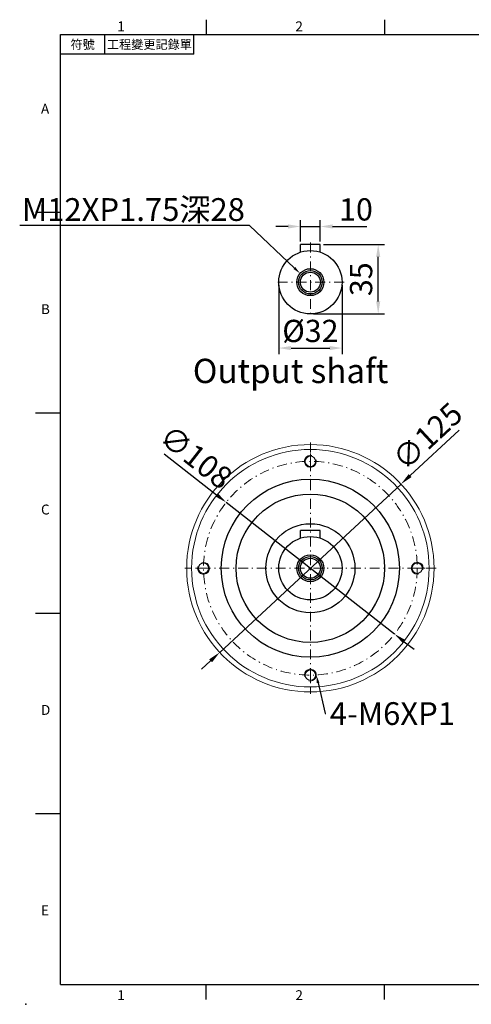
# Model space of a CAD drawing. Units: millimetres. Extents: x -20 to 2082, y -10 to 490.
# Drawn here: x 1295 to 1524, y -10 to 488 of the extents above; entities that cross this region are included whole.
import ezdxf
from ezdxf import colors
from ezdxf.entities.mleader import LeaderData, LeaderLine
from ezdxf.enums import TextEntityAlignment as Align
from ezdxf.math import Vec2, Vec3

# ---------------------------------------------------------------- set-up
doc = ezdxf.new("R2010")
doc.units = ezdxf.units.MM
doc.linetypes.add('CENTER2', pattern=[9.5, 5, -2, 0.5, -2])
doc.layers.add('DIM', color=3, linetype='Continuous')
doc.layers.add('中心', color=3, linetype='CENTER2', lineweight=18)
doc.layers.add('標註', color=4, linetype='Continuous', lineweight=18)
doc.styles.add('ATTDEF', font='txt')
doc.styles.add('mytxt', font='gbeitc.shx', dxfattribs={"bigfont": 'chineset.shx'})
doc.dimstyles.new('X2.5', dxfattribs={"dimscale": 2.5, "dimtxt": 4.5, "dimasz": 2.5, "dimexe": 1.25, "dimexo": 0.625, "dimtad": 1, "dimdsep": 46, "dimtxsty": 'mytxt', "dimcen": 2.5, "dimclrd": 256, "dimclre": 256, "dimclrt": 256, "dimadec": 0, "dimazin": 2, "dimtfac": 1, "dimtmove": 0, "dimatfit": 3, "dimfxl": 0, "dimarcsym": 0})

# ---------------------------------------------------------------- blocks, each defined once
blk = doc.blocks.new('*D29')
at = {"layer": 'Defpoints', "color": 0}
for p in [(1447.27, 383.01), (1437.27, 373.87), (1447.27, 373.87)]:
    blk.add_point(p, dxfattribs=at)
at = {"layer": '標註', "lineweight": -2}
for p, q in [((1437.27, 375.43), (1437.27, 386.14)), ((1447.27, 375.43), (1447.27, 386.14)), ((1431.02, 383.01), (1424.77, 383.01)), ((1437.27, 383.01), (1447.27, 383.01)), ((1453.52, 383.01), (1470.86, 383.01))]:
    blk.add_line(p, q, dxfattribs=at)
at = {"layer": '標註'}
for points in [[(1431.02, 384.06), (1431.02, 381.97), (1437.27, 383.01)], [(1453.52, 384.06), (1453.52, 381.97), (1447.27, 383.01)]]:
    blk.add_solid(points, dxfattribs=at)
at = {"layer": '標註', "insert": (1465.31, 390.2), "char_height": 11.25, "attachment_point": 5, "style": 'mytxt'}
blk.add_mtext('10', dxfattribs=at)
blk = doc.blocks.new('*D30')
at = {"layer": 'Defpoints', "color": 0}
for p in [(1426.27, 354.87), (1458.27, 354.87), (1458.27, 321.58)]:
    blk.add_point(p, dxfattribs=at)
at = {"layer": '標註', "lineweight": -2}
for p, q in [((1426.27, 353.31), (1426.27, 318.45)), ((1458.27, 353.31), (1458.27, 318.45)), ((1432.52, 321.58), (1452.02, 321.58))]:
    blk.add_line(p, q, dxfattribs=at)
at = {"layer": '標註'}
for points in [[(1432.52, 322.62), (1432.52, 320.54), (1426.27, 321.58)], [(1452.02, 322.62), (1452.02, 320.54), (1458.27, 321.58)]]:
    blk.add_solid(points, dxfattribs=at)
at = {"layer": '標註', "insert": (1442.27, 328.77), "char_height": 11.25, "attachment_point": 5, "style": 'mytxt'}
blk.add_mtext('%%c32', dxfattribs=at)
blk = doc.blocks.new('*D31')
at = {"layer": 'Defpoints', "color": 0}
for p in [(1447.27, 373.87), (1476.54, 373.87), (1442.27, 338.87)]:
    blk.add_point(p, dxfattribs=at)
at = {"layer": '標註', "lineweight": -2}
for p, q in [((1448.83, 373.87), (1479.67, 373.87)), ((1476.54, 345.12), (1476.54, 367.62)), ((1443.83, 338.87), (1479.67, 338.87))]:
    blk.add_line(p, q, dxfattribs=at)
at = {"layer": '標註'}
for points in [[(1475.5, 367.62), (1477.58, 367.62), (1476.54, 373.87)], [(1475.5, 345.12), (1477.58, 345.12), (1476.54, 338.87)]]:
    blk.add_solid(points, dxfattribs=at)
at = {"layer": '標註', "insert": (1469.35, 356.37), "char_height": 11.25, "attachment_point": 5, "rotation": 90, "style": 'mytxt'}
blk.add_mtext('35', dxfattribs=at)
blk = doc.blocks.new('*D34')
at = {"layer": 'Defpoints', "color": 0}
for p in [(1488.07, 252.87), (1396.46, 167.82)]:
    blk.add_point(p, dxfattribs=at)
at = {"layer": '標註', "lineweight": -2}
for p, q in [((1517.39, 280.08), (1492.65, 257.12)), ((1396.46, 167.82), (1488.07, 252.87)), ((1391.88, 163.57), (1387.3, 159.31))]:
    blk.add_line(p, q, dxfattribs=at)
at = {"layer": '標註'}
for points in [[(1491.94, 257.88), (1493.36, 256.36), (1488.07, 252.87)], [(1391.17, 164.33), (1392.59, 162.8), (1396.46, 167.82)]]:
    blk.add_solid(points, dxfattribs=at)
at = {"layer": '標註', "insert": (1502.42, 275.99), "char_height": 11.25, "attachment_point": 5, "rotation": 42.8732, "style": 'mytxt'}
blk.add_mtext('∅125', dxfattribs=at)
blk = doc.blocks.new('*D35')
at = {"layer": 'Defpoints', "color": 0}
for p in [(1399.74, 243.62), (1484.8, 177.07)]:
    blk.add_point(p, dxfattribs=at)
at = {"layer": '標註', "lineweight": -2}
for p, q in [((1368.42, 268.12), (1394.81, 247.47)), ((1484.8, 177.07), (1399.74, 243.62)), ((1489.72, 173.22), (1494.64, 169.37))]:
    blk.add_line(p, q, dxfattribs=at)
at = {"layer": '標註'}
for points in [[(1395.46, 248.29), (1394.17, 246.65), (1399.74, 243.62)], [(1490.36, 174.04), (1489.08, 172.4), (1484.8, 177.07)]]:
    blk.add_solid(points, dxfattribs=at)
at = {"layer": '標註', "insert": (1383.58, 265.38), "char_height": 11.25, "attachment_point": 5, "rotation": 321.9637, "style": 'mytxt'}
blk.add_mtext('∅108', dxfattribs=at)
blk = doc.blocks.new('gja420')
at = {"color": 0}
for p, q in [((29.5, 195), (29.5, 192)), ((65.5, 195), (65.5, 192)), ((0, 192), (275, 192)), ((0, 0), (0, 192)), ((9, 188), (9, 192)), ((27, 188), (27, 192)), ((27, 188), (0, 188)), ((0, 156), (-5, 156)), ((0, 115.5), (-5, 115.5)), ((0, 75), (-5, 75)), ((0, 34.5), (-5, 34.5)), ((0, 0), (275, 0)), ((29.5, -3), (29.5, 0)), ((65.5, -3), (65.5, 0))]:
    blk.add_line(p, q, dxfattribs=at)
blk.add_point((-7, -4), dxfattribs=at)
for s, p in [('1', (11.5, 192.66)), ('2', (47.5, 192.66)), ('A', (-3.91, 176)), ('B', (-3.91, 135.5)), ('C', (-3.91, 95)), ('D', (-3.91, 54.5)), ('E', (-3.91, 14)), ('1', (11.5, -3.16)), ('2', (47.5, -3.16))]:
    blk.add_text(s, height=2, dxfattribs=at).set_placement(p)
at = {"color": 0, "char_height": 1.8, "attachment_point": 5}
for s, insert, width in [('{\\f標楷體|b0|i0|c136|p65;符號}', (4.51, 190), 6), ('{\\fDFKai-SB|b0|i0|c136|p65;工程變更記錄單}', (18, 190), 17.9481)]:
    blk.add_mtext(s, dxfattribs=dict(at, insert=insert, width=width))
at = {"color": 4, "style": 'ATTDEF'}
blk.add_attdef('料號', text='', height=2.5, dxfattribs=at).set_placement((120.5, 3), align=Align.MIDDLE_LEFT)
for tag, p in [('比例', (200.5, 3)), ('版本', (236.5, 3))]:
    blk.add_attdef(tag, text='', height=2.5, dxfattribs=at).set_placement(p, align=Align.MIDDLE_CENTER)

msp = doc.modelspace()

# ---------------------------------------------------------------- linework, layer by layer
at = {"color": 0}
for p, q in [((1447.267, 373.869), (1437.267, 373.869)), ((1437.267, 370.067), (1437.267, 373.869)), ((1447.267, 370.067), (1447.267, 373.869)), ((1447.267, 229.343), (1437.267, 229.343)), ((1437.267, 225.542), (1437.267, 229.343)), ((1447.267, 225.542), (1447.267, 229.343))]:
    msp.add_line(p, q, dxfattribs=at)
for centre, radius in [((1442.267, 354.869), 16), ((1442.267, 354.869), 6.808), ((1442.267, 354.869), 5.931), ((1442.267, 354.869), 5.053), ((1442.267, 210.343), 45), ((1442.267, 210.343), 37.5), ((1442.267, 210.343), 22.5), ((1442.267, 210.343), 16), ((1442.267, 210.343), 6.808), ((1442.267, 210.343), 5.931), ((1442.267, 210.343), 5.053)]:
    msp.add_circle(centre, radius, dxfattribs=at)
at = {"layer": '中心'}
for p, q in [((1442.267, 374.869), (1442.267, 337.869)), ((1459.267, 354.869), (1425.267, 354.869)), ((1442.267, 273.843), (1442.267, 146.843)), ((1442.267, 268.343), (1442.267, 260.343)), ((1505.767, 210.343), (1378.767, 210.343)), ((1384.267, 210.343), (1392.267, 210.343)), ((1500.267, 210.343), (1492.267, 210.343)), ((1442.267, 152.343), (1442.267, 160.343))]:
    msp.add_line(p, q, dxfattribs=at)
msp.add_circle((1442.267, 210.343), 54, dxfattribs=at)
at = {"layer": '標註', "color": 0}
for centre, radius in [((1442.267, 210.343), 62.5), ((1442.267, 210.343), 60), ((1442.267, 264.343), 2.6), ((1388.267, 210.343), 2.6), ((1496.267, 210.343), 2.6), ((1442.267, 156.343), 2.6)]:
    msp.add_circle(centre, radius, dxfattribs=at)
at = {"layer": '標註'}
for centre, start, end in [((1442.267, 264.343), 74.73402, 16.41539), ((1388.267, 210.343), 164.73402, 106.41539), ((1496.267, 210.343), 344.73402, 286.41539), ((1442.267, 156.343), 254.73402, 196.41539)]:
    msp.add_arc(centre, 3, start, end, dxfattribs=at)

# ---------------------------------------------------------------- block references
at = {"layer": 'DIM', "xscale": 2.5, "yscale": 2.5, "zscale": 2.5}
msp.add_blockref('gja420', (1315.95, 0), dxfattribs=at)

# ---------------------------------------------------------------- texts
at = {"layer": '標註', "insert": (1481.681, 300.042), "char_height": 12.288, "width": 135.0656, "attachment_point": 9, "style": 'mytxt'}
msp.add_mtext('Output shaft', dxfattribs=at)

# ---------------------------------------------------------------- dimensions: what is measured, and where the dimension line sits
at = {"layer": '標註'}
dim = msp.add_linear_dim(base=(1447.267, 383.014), p1=(1437.267, 373.869), p2=(1447.267, 373.869), dimstyle='X2.5', dxfattribs=at)
dim.commit()
dim.dimension.update_dxf_attribs({"geometry": '*D29', "text_midpoint": (1465.314, 390.202)})
dim = msp.add_linear_dim(base=(1476.542, 373.869), p1=(1442.267, 338.869), p2=(1447.267, 373.869), angle=90, dimstyle='X2.5', dxfattribs=at)
dim.commit()
dim.dimension.update_dxf_attribs({"geometry": '*D31', "text_midpoint": (1469.354, 356.369)})
dim = msp.add_linear_dim(base=(1458.267, 321.578), p1=(1426.267, 354.869), p2=(1458.267, 354.869), text='%%c<>', dimstyle='X2.5', dxfattribs=at)
dim.commit()
dim.dimension.update_dxf_attribs({"geometry": '*D30', "text_midpoint": (1442.267, 328.766)})
for p1, p2, picture, middle in [((1396.464, 167.819), (1488.071, 252.867), '*D34', (1502.419, 275.994)), ((1484.799, 177.07), (1399.736, 243.616), '*D35', (1383.582, 265.379))]:
    dim = msp.add_diameter_dim_2p(p1=p1, p2=p2, dimstyle='X2.5', dxfattribs=at)
    dim.commit()
    dim.dimension.update_dxf_attribs({"geometry": picture, "text_midpoint": middle})

# ---------------------------------------------------------------- leaders
ml = msp.add_multileader_mtext('Standard', dxfattribs=at)
ml.set_content('{\\Fgbeitc|c136;M12XP1.75}深{\\Fgbeitc|c136;28}', color=256)
ml.set_leader_properties()
ml.build(insert=Vec2(0, 0))
ml.multileader.update_dxf_attribs({"text_right_attachment_type": 6, "dogleg_length": 0.36})
ctx = ml.context
ctx.base_point, ctx.char_height, ctx.plane_origin = Vec3(1320.116, 390.618), 11.5, Vec3(1268.511, 398.062)
ctx.right_attachment, ctx.text_align_type = 6, 2
notes = []
notes.append((ctx, [(1, (1, 1, 0), (1411.551, 383.531), (-1, 0), 0.36, [(0, [(1437.082, 359.28)], 0, [])])]))
ctx.mtext.insert, ctx.mtext.alignment, ctx.mtext.flow_direction = Vec3(1409.191, 397.331), 3, 5
ml = msp.add_multileader_mtext('Standard', dxfattribs=at)
ml.set_content('{\\Fgbeitc|c136;4-M6XP1}', color=256)
ml.set_leader_properties()
ml.build(insert=Vec2(0, 0))
ml.multileader.update_dxf_attribs({"text_right_attachment_type": 6, "dogleg_length": 0.36})
ctx = ml.context
ctx.base_point, ctx.char_height, ctx.plane_origin = Vec3(1450.116, 136.898), 11.5, Vec3(1429.404, 133.593)
ctx.right_attachment = 6
notes.append((ctx, [(0, (1, 1, 0), (1449.756, 136.898), (1, 0), 0.36, [(0, [(1445.267, 156.343)], 0, [])])]))
ctx.mtext.insert, ctx.mtext.flow_direction = Vec3(1452.116, 142.648), 5
for ctx, leaders in notes:
    for number, flags, end, landing, length, lines in leaders:
        leader = LeaderData()
        leader.index, (leader.has_last_leader_line, leader.has_dogleg_vector, leader.attachment_direction) = number, flags
        leader.last_leader_point, leader.dogleg_vector, leader.dogleg_length = Vec3(end), Vec3(landing), length
        for number, points, colour, breaks in lines:
            line = LeaderLine()
            line.index, line.vertices, line.color, line.breaks = number, Vec3.list(points), colors.encode_raw_color(colour), breaks
            leader.lines.append(line)
        ctx.leaders.append(leader)

doc.saveas('drawing.dxf')
